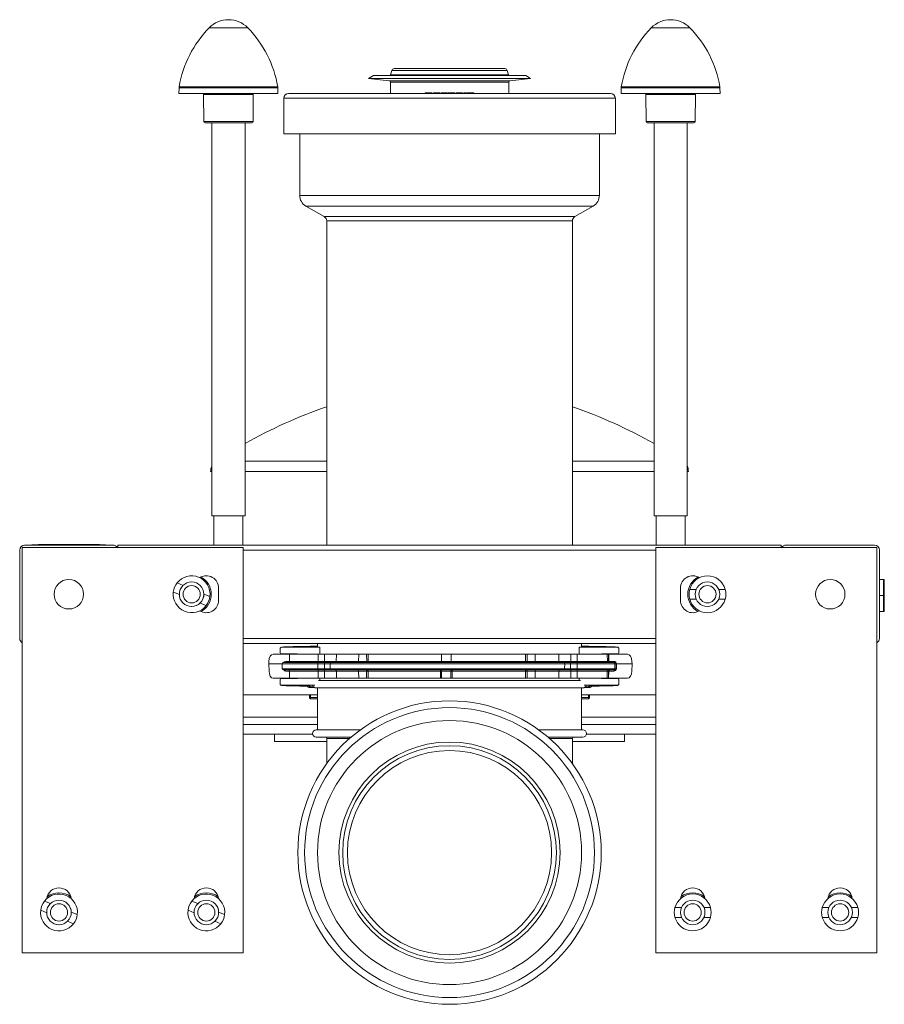
# Model space of a CAD drawing. Units: millimetres. Extents: x -685 to 1038, y -1088 to 1302.
# Drawn here: x -28 to 324, y 901 to 1302 of the extents above; entities that cross this region are included whole.
import ezdxf

# ---------------------------------------------------------------- set-up
doc = ezdxf.new("R2010")
doc.units = ezdxf.units.MM

msp = doc.modelspace()

# ---------------------------------------------------------------- linework, layer by layer
at = {"color": 8, "linetype": 'Continuous', "lineweight": 0}
for p, q in [((56.74, 1298.78), (48.88, 1298.78)), ((64.61, 1298.78), (56.74, 1298.78)), ((236.74, 1298.78), (228.88, 1298.78)), ((244.61, 1298.78), (236.74, 1298.78)), ((170.73, 1279.71), (122.76, 1279.71)), ((170.27, 1281.45), (123.22, 1281.45)), ((36.68, 1274.82), (56.74, 1274.82)), ((56.74, 1274.82), (76.81, 1274.82)), ((171.29, 1277.2), (122.2, 1277.2)), ((170.84, 1276.71), (122.64, 1276.71)), ((216.68, 1274.82), (236.74, 1274.82)), ((236.74, 1274.82), (256.81, 1274.82)), ((76.85, 1274.37), (36.64, 1274.37)), ((66.85, 1271.6), (46.64, 1271.6)), ((256.85, 1274.37), (216.64, 1274.37)), ((246.85, 1271.6), (226.64, 1271.6)), ((79.24, 1270.09), (214.24, 1270.09)), ((46.74, 1260.59), (66.75, 1260.59)), ((226.74, 1260.59), (246.75, 1260.59)), ((85.74, 1230.59), (207.74, 1230.59)), ((88.26, 1226.25), (205.23, 1226.25)), ((95.74, 1221.97), (197.75, 1221.97)), ((96.74, 1220.23), (196.74, 1220.23)), ((96.74, 1122.41), (63.49, 1122.41)), ((229.99, 1122.41), (196.74, 1122.41)), ((230.74, 1086.24), (62.74, 1086.24)), ((321.74, 1067.74), (323.46, 1067.74)), ((230.74, 1050.24), (62.74, 1050.24)), ((93.19, 1039.95), (78.55, 1039.95)), ((80.05, 1040.93), (81.56, 1040.93)), ((81.56, 1040.93), (93.26, 1040.93)), ((100.64, 1040.93), (109.7, 1040.93)), ((109.7, 1040.93), (113.01, 1040.93)), ((143.43, 1040.93), (147.39, 1040.93)), ((181.65, 1040.93), (178.28, 1040.93)), ((191.25, 1040.93), (181.65, 1040.93)), ((78.58, 1037.93), (93.19, 1037.93)), ((81.6, 1036.95), (80.08, 1036.95)), ((93.27, 1036.95), (81.6, 1036.95)), ((109.74, 1036.95), (100.67, 1036.95)), ((113, 1036.95), (109.74, 1036.95)), ((178.29, 1036.95), (181.62, 1036.95)), ((181.62, 1036.95), (191.22, 1036.95)), ((90.2, 1030.24), (90.2, 1030.5)), ((203.29, 1030.24), (203.29, 1030.5)), ((90.2, 1026.26), (90.2, 1027.24)), ((92.99, 1026.26), (90.2, 1026.26)), ((200.49, 1026.26), (203.29, 1026.26)), ((203.29, 1026.26), (203.29, 1027.24)), ((92.99, 1015.24), (62.74, 1015.24)), ((230.74, 1015.24), (200.49, 1015.24))]:
    msp.add_line(p, q, dxfattribs=at)
at = {"color": 7, "linetype": 'Continuous', "lineweight": 0}
for p, q in [((115.74, 1279.34), (113.74, 1278.09)), ((177.74, 1279.34), (115.74, 1279.34)), ((123.22, 1281.45), (122.76, 1279.71)), ((169.3, 1282.19), (124.19, 1282.19)), ((170.73, 1279.71), (170.27, 1281.45)), ((179.74, 1278.09), (177.74, 1279.34)), ((113.74, 1278.09), (122.2, 1277.2)), ((179.74, 1278.09), (113.74, 1278.09)), ((122.64, 1276.71), (122.64, 1272.09)), ((170.84, 1272.09), (170.84, 1276.71)), ((171.29, 1277.2), (179.74, 1278.09)), ((36.64, 1274.37), (36.6, 1272.09)), ((76.89, 1272.09), (36.6, 1272.09)), ((46.64, 1271.6), (46.74, 1260.59)), ((66.75, 1260.59), (66.85, 1271.6)), ((76.89, 1272.09), (76.85, 1274.37)), ((81.24, 1272.09), (212.24, 1272.09)), ((136.88, 1272.29), (136.88, 1272.09)), ((137.24, 1272.29), (136.88, 1272.29)), ((137.24, 1272.29), (137.24, 1272.09)), ((138.39, 1272.29), (137.24, 1272.29)), ((138.39, 1272.29), (138.39, 1272.09)), ((138.93, 1272.29), (138.93, 1272.09)), ((139.33, 1272.29), (139.33, 1272.09)), ((139.59, 1272.29), (139.59, 1272.09)), ((139.62, 1272.09), (139.62, 1272.32)), ((140.15, 1272.29), (140.15, 1272.09)), ((140.44, 1272.29), (140.15, 1272.29)), ((140.44, 1272.29), (140.44, 1272.09)), ((142.74, 1272.29), (140.44, 1272.29)), ((142.74, 1272.29), (142.74, 1272.09)), ((143.29, 1272.29), (143.29, 1272.09)), ((143.43, 1272.29), (143.29, 1272.29)), ((143.43, 1272.29), (143.43, 1272.09)), ((145.58, 1272.29), (143.43, 1272.29)), ((145.58, 1272.29), (145.58, 1272.09)), ((145.85, 1272.29), (145.85, 1272.09)), ((146.51, 1272.29), (145.85, 1272.29)), ((146.51, 1272.29), (146.51, 1272.09)), ((146.77, 1272.29), (146.51, 1272.29)), ((146.77, 1272.29), (146.77, 1272.09)), ((147.99, 1272.29), (146.77, 1272.29)), ((147.99, 1272.29), (147.99, 1272.09)), ((148.25, 1272.29), (147.99, 1272.29)), ((148.25, 1272.29), (148.25, 1272.09)), ((148.92, 1272.29), (148.25, 1272.29)), ((148.92, 1272.29), (148.92, 1272.09)), ((149.39, 1272.29), (149.39, 1272.09)), ((150.43, 1272.29), (149.39, 1272.29)), ((150.43, 1272.29), (150.43, 1272.09)), ((151.18, 1272.29), (151.18, 1272.09)), ((152, 1272.09), (152, 1272.32)), ((152, 1272.29), (152, 1272.09)), ((152.58, 1272.29), (152.58, 1272.09)), ((153.2, 1272.29), (152.58, 1272.29)), ((153.2, 1272.29), (153.2, 1272.09)), ((153.53, 1272.29), (153.2, 1272.29)), ((153.53, 1272.29), (153.53, 1272.09)), ((153.92, 1272.29), (153.92, 1272.09)), ((156.23, 1272.29), (153.92, 1272.29)), ((156.23, 1272.29), (156.23, 1272.09)), ((156.29, 1272.29), (156.23, 1272.29)), ((156.29, 1272.29), (156.29, 1272.09)), ((156.3, 1272.29), (156.29, 1272.29)), ((156.3, 1272.29), (156.3, 1272.09)), ((156.5, 1272.29), (156.3, 1272.29)), ((156.5, 1272.29), (156.5, 1272.09)), ((156.57, 1272.29), (156.5, 1272.29)), ((156.57, 1272.29), (156.57, 1272.09)), ((216.64, 1274.37), (216.6, 1272.09)), ((256.89, 1272.09), (216.6, 1272.09)), ((226.64, 1271.6), (226.74, 1260.59)), ((246.75, 1260.59), (246.85, 1271.6)), ((256.89, 1272.09), (256.85, 1274.37)), ((79.24, 1270.09), (79.24, 1255.59)), ((214.24, 1255.59), (214.24, 1270.09)), ((66.25, 1260.09), (47.24, 1260.09)), ((49.99, 1260.09), (49.99, 1100.09)), ((63.49, 1100.09), (63.49, 1260.09)), ((246.25, 1260.09), (227.24, 1260.09)), ((229.99, 1260.09), (229.99, 1100.09)), ((243.49, 1100.09), (243.49, 1260.09)), ((79.24, 1255.59), (214.24, 1255.59)), ((85.74, 1255.59), (85.74, 1230.59)), ((207.74, 1230.59), (207.74, 1255.59)), ((88.26, 1226.25), (95.74, 1221.97)), ((197.75, 1221.97), (205.23, 1226.25)), ((96.74, 1220.23), (96.74, 1088.24)), ((196.74, 1088.24), (196.74, 1220.23)), ((49.99, 1118.24), (49.49, 1118.24)), ((96.74, 1118.24), (63.49, 1118.24)), ((229.99, 1118.24), (196.74, 1118.24)), ((243.99, 1118.24), (243.49, 1118.24)), ((49.99, 1100.09), (63.49, 1100.09)), ((50.84, 1100.09), (50.84, 1088.24)), ((62.64, 1088.24), (62.64, 1100.09)), ((229.99, 1100.09), (243.49, 1100.09)), ((230.84, 1100.09), (230.84, 1088.24)), ((242.64, 1088.24), (242.64, 1100.09)), ((-28.26, 1086.24), (-28.26, 1050.24)), ((-27.26, 922.24), (-27.26, 1087.24)), ((62.74, 1087.24), (-27.26, 1087.24)), ((9.74, 1088.24), (-26.26, 1088.24)), ((-23.26, 1088.34), (-23.26, 1088.24)), ((-23.26, 1088.34), (-21.26, 1088.34)), ((-21.26, 1088.34), (-21.26, 1088.24)), ((-21.26, 1088.34), (-19.26, 1088.34)), ((-20.54, 1088.44), (-20.54, 1088.34)), ((-20.54, 1088.44), (-19.26, 1088.44)), ((-19.26, 1088.44), (-19.26, 1088.34)), ((-19.26, 1088.44), (2.74, 1088.44)), ((2.74, 1088.44), (2.74, 1088.34)), ((2.74, 1088.44), (4.19, 1088.44)), ((2.74, 1088.34), (4.74, 1088.34)), ((4.19, 1088.44), (4.19, 1088.34)), ((4.74, 1088.34), (4.74, 1088.24)), ((4.74, 1088.34), (6.74, 1088.34)), ((6.74, 1088.34), (6.74, 1088.24)), ((281.74, 1088.24), (11.74, 1088.24)), ((11.74, 1088.24), (11.74, 1087.24)), ((62.74, 922.24), (62.74, 1087.24)), ((230.74, 922.24), (230.74, 1087.24)), ((230.74, 1087.24), (320.74, 1087.24)), ((281.74, 1088.24), (281.74, 1087.24)), ((319.74, 1088.24), (283.74, 1088.24)), ((320.74, 922.24), (320.74, 1087.24)), ((321.74, 1050.24), (321.74, 1086.24)), ((323.43, 1074.24), (321.74, 1074.24)), ((323.43, 1074.24), (323.46, 1067.74)), ((323.71, 1074.24), (323.43, 1074.24)), ((323.71, 1074.24), (323.74, 1067.74)), ((38.27, 1071.84), (35.83, 1072.85)), ((38.04, 1071.6), (38.03, 1071.58)), ((52.74, 1070.74), (52.74, 1065.74)), ((240.74, 1070.74), (240.74, 1065.74)), ((244.52, 1070.24), (247.16, 1070.24)), ((256.33, 1070.24), (258.97, 1070.24)), ((36.75, 1068.14), (34.3, 1069.15)), ((49.19, 1067.33), (46.74, 1068.34)), ((244.52, 1066.24), (247.16, 1066.24)), ((256.33, 1066.24), (258.97, 1066.24)), ((323.46, 1067.74), (323.43, 1061.24)), ((323.46, 1067.74), (323.74, 1067.74)), ((323.74, 1067.74), (323.71, 1061.24)), ((47.66, 1063.63), (45.22, 1064.64)), ((321.74, 1061.24), (323.43, 1061.24)), ((323.43, 1061.24), (323.71, 1061.24)), ((230.74, 1048.24), (62.74, 1048.24)), ((77.81, 1046.14), (77.81, 1044.44)), ((78.28, 1046.68), (78.09, 1046.58)), ((78.31, 1046.64), (78.51, 1046.73)), ((93.93, 1046.64), (78.31, 1046.64)), ((92.99, 1048.24), (92.99, 1046.72)), ((93.93, 1046.64), (93.93, 1043.84)), ((199.56, 1046.64), (199.56, 1043.84)), ((199.56, 1046.64), (215.18, 1046.64)), ((200.49, 1046.72), (200.49, 1048.24)), ((215.18, 1046.64), (214.98, 1046.73)), ((215.4, 1046.58), (215.21, 1046.68)), ((215.68, 1046.14), (215.68, 1044.44)), ((81.61, 1043.84), (74.9, 1043.84)), ((84.55, 1043.94), (78.31, 1043.94)), ((81.61, 1043.84), (81.56, 1040.93)), ((93.27, 1043.84), (81.61, 1043.84)), ((93.27, 1043.84), (93.26, 1040.93)), ((95.89, 1043.84), (93.27, 1043.84)), ((95.89, 1043.84), (95.89, 1040.93)), ((95.89, 1043.84), (100.68, 1043.84)), ((100.68, 1043.84), (100.64, 1040.93)), ((100.68, 1043.84), (109.75, 1043.84)), ((109.75, 1043.84), (109.7, 1040.93)), ((113, 1043.84), (109.75, 1043.84)), ((113.01, 1040.93), (113, 1043.84)), ((113.63, 1043.84), (113.64, 1040.93)), ((113.63, 1043.84), (143.48, 1043.84)), ((143.48, 1043.84), (143.43, 1040.93)), ((147.34, 1043.84), (143.48, 1043.84)), ((147.39, 1040.93), (147.34, 1043.84)), ((177.66, 1043.84), (147.34, 1043.84)), ((177.66, 1043.84), (177.65, 1040.93)), ((178.28, 1040.93), (178.29, 1043.84)), ((178.29, 1043.84), (181.6, 1043.84)), ((181.65, 1040.93), (181.6, 1043.84)), ((191.21, 1043.84), (181.6, 1043.84)), ((191.21, 1043.84), (191.25, 1040.93)), ((196.11, 1043.84), (191.21, 1043.84)), ((196.11, 1043.84), (196.11, 1040.93)), ((196.11, 1043.84), (198.74, 1043.84)), ((198.74, 1043.84), (198.74, 1040.93)), ((198.74, 1043.84), (210.95, 1043.84)), ((208.94, 1043.94), (215.18, 1043.94)), ((210.95, 1043.84), (211, 1040.93)), ((210.95, 1043.84), (211.46, 1043.84)), ((211.46, 1043.84), (211.51, 1040.93)), ((211.55, 1043.84), (211.46, 1043.84)), ((211.6, 1040.93), (211.55, 1043.84)), ((211.55, 1043.84), (219.2, 1043.84)), ((73.2, 1040.89), (73.18, 1039.94)), ((73.18, 1039.94), (78.55, 1039.94)), ((73.18, 1039.94), (73.25, 1036.98)), ((78.55, 1039.95), (78.55, 1039.94)), ((78.55, 1039.94), (78.58, 1037.93)), ((93.19, 1039.94), (78.55, 1039.94)), ((79.05, 1040.44), (93.21, 1040.44)), ((93.19, 1039.95), (93.19, 1039.94)), ((95.82, 1039.95), (93.19, 1039.95)), ((95.82, 1039.94), (93.19, 1039.94)), ((93.19, 1039.94), (93.19, 1037.93)), ((93.21, 1040.44), (95.83, 1040.44)), ((93.26, 1040.93), (95.89, 1040.93)), ((98.19, 1039.95), (95.82, 1039.95)), ((95.82, 1039.95), (95.82, 1039.94)), ((98.19, 1039.94), (95.82, 1039.94)), ((95.82, 1039.94), (95.82, 1037.93)), ((95.83, 1040.44), (98.59, 1040.44)), ((95.89, 1040.93), (100.64, 1040.93)), ((98.19, 1039.95), (98.19, 1039.94)), ((193.62, 1039.95), (98.19, 1039.95)), ((193.62, 1039.94), (98.19, 1039.94)), ((98.19, 1039.94), (98.21, 1037.93)), ((98.59, 1040.44), (193.22, 1040.44)), ((113.64, 1040.93), (143.43, 1040.93)), ((177.65, 1040.93), (147.39, 1040.93)), ((196.11, 1040.93), (191.25, 1040.93)), ((196.05, 1040.44), (193.22, 1040.44)), ((193.62, 1039.94), (193.59, 1037.93)), ((193.62, 1039.95), (193.62, 1039.94)), ((193.62, 1039.95), (196.04, 1039.95)), ((193.62, 1039.94), (196.04, 1039.94)), ((196.04, 1039.95), (196.04, 1039.94)), ((196.04, 1039.95), (198.66, 1039.95)), ((196.04, 1039.94), (196.04, 1037.93)), ((196.04, 1039.94), (198.66, 1039.94)), ((198.68, 1040.44), (196.05, 1040.44)), ((198.74, 1040.93), (196.11, 1040.93)), ((198.66, 1039.95), (214.01, 1039.95)), ((198.66, 1039.95), (198.66, 1039.94)), ((198.66, 1039.94), (198.66, 1037.93)), ((198.66, 1039.94), (214.01, 1039.94)), ((213.51, 1040.44), (198.68, 1040.44)), ((211, 1040.93), (198.74, 1040.93)), ((211.51, 1040.93), (211, 1040.93)), ((213.69, 1040.93), (211.6, 1040.93)), ((214.09, 1040.44), (213.51, 1040.44)), ((214.01, 1039.94), (213.98, 1037.93)), ((214.01, 1039.95), (214.01, 1039.94)), ((214.01, 1039.95), (214.62, 1039.95)), ((214.01, 1039.94), (214.62, 1039.94)), ((214.62, 1039.94), (214.59, 1037.93)), ((214.62, 1039.95), (214.62, 1039.94)), ((214.72, 1039.94), (214.62, 1039.94)), ((214.69, 1037.93), (214.72, 1039.94)), ((214.72, 1039.94), (214.72, 1039.95)), ((221.03, 1039.94), (214.72, 1039.94)), ((221.03, 1039.94), (220.96, 1036.98)), ((221.01, 1040.89), (221.03, 1039.94)), ((81.65, 1034.04), (74.95, 1034.04)), ((78.31, 1033.94), (84.55, 1033.94)), ((93.21, 1037.44), (79.08, 1037.44)), ((81.6, 1036.95), (81.65, 1034.04)), ((93.27, 1034.04), (81.65, 1034.04)), ((93.19, 1037.93), (95.82, 1037.93)), ((95.83, 1037.44), (93.21, 1037.44)), ((95.89, 1036.95), (93.27, 1036.95)), ((93.27, 1036.95), (93.27, 1034.04)), ((95.89, 1034.04), (93.27, 1034.04)), ((93.93, 1034.04), (93.93, 1033.09)), ((95.82, 1037.93), (98.21, 1037.93)), ((98.62, 1037.44), (95.83, 1037.44)), ((100.67, 1036.95), (95.89, 1036.95)), ((95.89, 1036.95), (95.89, 1034.04)), ((95.89, 1034.04), (100.71, 1034.04)), ((98.21, 1037.93), (193.59, 1037.93)), ((193.2, 1037.44), (98.62, 1037.44)), ((100.67, 1036.95), (100.71, 1034.04)), ((100.71, 1034.04), (109.79, 1034.04)), ((109.74, 1036.95), (109.79, 1034.04)), ((109.79, 1034.04), (112.99, 1034.04)), ((112.99, 1034.04), (113, 1036.95)), ((143.02, 1036.95), (113.63, 1036.95)), ((113.63, 1036.95), (113.63, 1034.04)), ((113.63, 1034.04), (143.06, 1034.04)), ((143.06, 1034.04), (143.02, 1036.95)), ((147.33, 1036.95), (143.48, 1036.95)), ((143.48, 1036.95), (143.53, 1034.04)), ((143.53, 1034.04), (147.28, 1034.04)), ((147.33, 1036.95), (147.28, 1034.04)), ((147.76, 1034.04), (147.81, 1036.95)), ((177.66, 1034.04), (147.76, 1034.04)), ((147.81, 1036.95), (177.66, 1036.95)), ((177.66, 1036.95), (177.66, 1034.04)), ((178.3, 1034.04), (178.29, 1036.95)), ((181.56, 1034.04), (178.3, 1034.04)), ((181.56, 1034.04), (181.62, 1036.95)), ((191.18, 1034.04), (181.56, 1034.04)), ((191.22, 1036.95), (191.18, 1034.04)), ((196.11, 1034.04), (191.18, 1034.04)), ((191.22, 1036.95), (196.11, 1036.95)), ((193.2, 1037.44), (196.05, 1037.44)), ((196.04, 1037.93), (193.59, 1037.93)), ((198.66, 1037.93), (196.04, 1037.93)), ((196.05, 1037.44), (198.68, 1037.44)), ((196.11, 1036.95), (196.11, 1034.04)), ((196.11, 1036.95), (198.74, 1036.95)), ((196.11, 1034.04), (198.74, 1034.04)), ((213.98, 1037.93), (198.66, 1037.93)), ((198.68, 1037.44), (213.48, 1037.44)), ((198.74, 1036.95), (210.96, 1036.95)), ((198.74, 1036.95), (198.74, 1034.04)), ((198.74, 1034.04), (210.91, 1034.04)), ((199.56, 1034.04), (199.56, 1033.09)), ((215.18, 1033.94), (208.94, 1033.94)), ((210.96, 1036.95), (210.91, 1034.04)), ((210.91, 1034.04), (211.42, 1034.04)), ((210.96, 1036.95), (211.47, 1036.95)), ((211.47, 1036.95), (211.42, 1034.04)), ((211.42, 1034.04), (211.52, 1034.04)), ((211.52, 1034.04), (211.57, 1036.95)), ((211.52, 1034.04), (219.15, 1034.04)), ((211.57, 1036.95), (213.65, 1036.95)), ((213.48, 1037.44), (214.06, 1037.44)), ((214.59, 1037.93), (213.98, 1037.93)), ((77.81, 1031.74), (77.81, 1033.44)), ((78.09, 1031.29), (78.28, 1031.19)), ((78.31, 1031.24), (91.94, 1031.24)), ((78.51, 1031.14), (78.31, 1031.24)), ((89.7, 1030.82), (89.7, 1030.24)), ((89.72, 1030.82), (89.77, 1030.74)), ((91.85, 1030.24), (89.74, 1030.24)), ((90.2, 1030.5), (90.01, 1030.82)), ((91.47, 1030.5), (90.2, 1030.5)), ((200.99, 1030.09), (92.49, 1030.09)), ((92.99, 1030.09), (92.99, 1013.09)), ((200.07, 1033.09), (93.42, 1033.09)), ((200.49, 1013.09), (200.49, 1030.09)), ((215.18, 1031.24), (201.55, 1031.24)), ((203.74, 1030.24), (201.64, 1030.24)), ((202.02, 1030.5), (203.29, 1030.5)), ((203.29, 1030.5), (203.48, 1030.82)), ((203.72, 1030.74), (203.77, 1030.82)), ((203.79, 1030.82), (203.79, 1030.24)), ((214.98, 1031.14), (215.18, 1031.24)), ((215.21, 1031.19), (215.4, 1031.29)), ((215.68, 1031.74), (215.68, 1033.44)), ((92.99, 1027.24), (62.74, 1027.24)), ((89.7, 1027.24), (89.7, 1026.24)), ((90.2, 1025.74), (90.2, 1026.26)), ((230.74, 1027.24), (200.49, 1027.24)), ((203.29, 1025.74), (203.29, 1026.26)), ((203.79, 1027.24), (203.79, 1026.24)), ((90.2, 1025.74), (92.99, 1025.74)), ((203.29, 1025.74), (200.49, 1025.74)), ((62.74, 1018.24), (92.99, 1018.24)), ((200.49, 1018.24), (230.74, 1018.24)), ((91.04, 1011.24), (62.74, 1011.24)), ((75.49, 1008.24), (75.49, 1011.24)), ((110.51, 1013.09), (92.49, 1013.09)), ((106.69, 1010.09), (92.49, 1010.09)), ((200.99, 1013.09), (182.98, 1013.09)), ((200.99, 1010.09), (186.8, 1010.09)), ((230.74, 1011.24), (202.45, 1011.24)), ((217.99, 1011.24), (217.99, 1008.24)), ((75.49, 1008.24), (96.74, 1008.24)), ((96.74, 1009.59), (96.74, 999.33)), ((196.74, 999.33), (196.74, 1009.59)), ((196.74, 1008.24), (217.99, 1008.24)), ((-15.73, 942.34), (-18.17, 943.35)), ((-15.96, 942.1), (-15.97, 942.08)), ((44.27, 942.34), (41.83, 943.35)), ((-17.25, 938.64), (-19.7, 939.65)), ((-4.81, 937.83), (-7.26, 938.84)), ((42.75, 938.64), (40.3, 939.65)), ((55.19, 937.83), (52.74, 938.84)), ((238.52, 940.74), (241.16, 940.74)), ((250.33, 940.74), (252.97, 940.74)), ((298.52, 940.74), (301.16, 940.74)), ((310.33, 940.74), (312.97, 940.74)), ((-6.34, 934.13), (-8.78, 935.14)), ((53.66, 934.13), (51.22, 935.14)), ((238.52, 936.74), (241.16, 936.74)), ((250.33, 936.74), (252.97, 936.74)), ((298.52, 936.74), (301.16, 936.74)), ((310.33, 936.74), (312.97, 936.74)), ((62.74, 922.24), (-27.26, 922.24)), ((230.74, 922.24), (320.74, 922.24))]:
    msp.add_line(p, q, dxfattribs=at)
at = {"color": 7, "linetype": 'Continuous', "lineweight": 0, "flags": 128}
for points in [[(113.34, 1040.44), (113.4, 1040.45), (113.45, 1040.47), (113.5, 1040.52), (113.55, 1040.58), (113.58, 1040.65), (113.61, 1040.74), (113.63, 1040.83), (113.64, 1040.93)], [(177.93, 1040.44), (177.87, 1040.45), (177.82, 1040.47), (177.78, 1040.52), (177.74, 1040.58), (177.7, 1040.65), (177.68, 1040.74), (177.66, 1040.83), (177.65, 1040.93)], [(113.63, 1036.95), (113.63, 1037.04), (113.61, 1037.13), (113.58, 1037.22), (113.55, 1037.29), (113.5, 1037.35), (113.45, 1037.4), (113.4, 1037.43), (113.34, 1037.44)], [(177.66, 1036.95), (177.66, 1037.04), (177.68, 1037.13), (177.71, 1037.22), (177.74, 1037.29), (177.78, 1037.35), (177.83, 1037.4), (177.88, 1037.43), (177.93, 1037.44)]]:
    msp.add_lwpolyline(points, dxfattribs=at)
at = {"color": 7, "linetype": 'Continuous', "lineweight": 0}
for centre, radius in [((-8.26, 1068.24), 6), ((301.74, 1068.24), 6), ((41.74, 1068.24), 5), ((41.74, 1068.24), 3.5), ((251.74, 1068.24), 5), ((251.74, 1068.24), 3.5), ((146.74, 963.09), 61.75), ((146.74, 963.09), 59), ((146.74, 963.09), 53.75), ((146.74, 963.09), 45), ((146.74, 963.09), 43.5), ((146.74, 963.09), 41.56), ((-12.26, 938.74), 5), ((-12.26, 938.74), 3.5), ((47.74, 938.74), 5), ((47.74, 938.74), 3.5), ((245.74, 938.74), 5), ((245.74, 938.74), 3.5), ((305.74, 938.74), 5), ((305.74, 938.74), 3.5)]:
    msp.add_circle(centre, radius, dxfattribs=at)
for centre, radius, start, end in [((81.05, 1267.32), 45, 135.6398, 170.4088), ((56.74, 1291.09), 11, 44.3602, 135.6398), ((32.44, 1267.32), 45, 9.5912, 44.3602), ((261.05, 1267.32), 45, 135.6398, 170.4088), ((236.74, 1291.09), 11, 44.3602, 135.6398), ((212.44, 1267.32), 45, 9.5912, 44.3602), ((122.27, 1279.84), 0.5, 270, 345), ((124.19, 1281.19), 1, 90, 165), ((169.3, 1281.19), 1, 15, 90), ((171.22, 1279.84), 0.5, 195, 270), ((39.64, 1274.32), 3, 170.4088, 179), ((73.85, 1274.32), 3, 1, 9.5912), ((122.14, 1276.71), 0.5, 0, 84), ((171.34, 1276.71), 0.5, 96, 180), ((219.64, 1274.32), 3, 170.4088, 179), ((253.85, 1274.32), 3, 1, 9.5912), ((46.14, 1271.59), 0.5, 0.5, 90), ((67.35, 1271.59), 0.5, 90, 179.5), ((81.24, 1270.09), 2, 90, 180), ((212.24, 1270.09), 2, 0, 90), ((226.14, 1271.59), 0.5, 0.5, 90), ((247.35, 1271.59), 0.5, 90, 179.5), ((47.24, 1260.59), 0.5, 180.5, 270), ((66.25, 1260.59), 0.5, 270, 359.5), ((227.24, 1260.59), 0.5, 180.5, 270), ((246.25, 1260.59), 0.5, 270, 359.5), ((90.74, 1230.59), 5, 180, 240.2), ((202.74, 1230.59), 5, 299.8, 0), ((94.74, 1220.23), 2, 0, 60.2), ((198.74, 1220.23), 2, 119.8, 180), ((161.77, 955.4), 200, 108.9729, 119.4307), ((131.72, 955.4), 200, 60.5693, 71.0271), ((54.49, 1118.24), 5, 154.1581, 180), ((238.99, 1118.24), 5, 0, 25.8419), ((-26.26, 1086.24), 2, 90, 180), ((9.74, 1086.24), 2, 30, 90), ((283.74, 1086.24), 2, 90, 150), ((319.74, 1086.24), 2, 0, 90), ((41.74, 1068.24), 7.5, 353.0177, 142.0857), ((47.74, 1070.74), 5, 0, 122.363), ((41.74, 1068.24), 8, 0, 61.2447), ((245.74, 1070.74), 5, 57.637, 180), ((251.74, 1068.24), 8, 118.7553, 241.2447), ((251.74, 1068.24), 7.5, 90, 164.534), ((251.74, 1068.24), 7.5, 15.466, 90), ((41.74, 1068.24), 7.5, 142.0857, 173.0177), ((41.74, 1068.24), 5, 337.5517, 67.5517), ((251.74, 1068.24), 7.5, 164.534, 195.466), ((251.74, 1068.24), 5, 90, 180), ((251.74, 1068.24), 7.5, 344.534, 15.466), ((41.74, 1068.24), 7.5, 173.0177, 247.5517), ((41.74, 1068.24), 5, 247.5517, 337.5517), ((41.74, 1068.24), 8, 298.7553, 0), ((41.74, 1068.24), 7.5, 322.0857, 353.0177), ((251.74, 1068.24), 7.5, 195.466, 344.534), ((251.74, 1068.24), 5, 180, 270), ((41.74, 1068.24), 7.5, 247.5517, 322.0857), ((47.74, 1065.74), 5, 237.637, 0), ((245.74, 1065.74), 5, 180, 302.363), ((-26.26, 1050.24), 2, 180, 240), ((319.74, 1050.24), 2, 300, 0), ((79.05, 1039.94), 0.5, 90, 179), ((79.58, 1040.9), 0.463, 275.5182, 3.8206), ((81.06, 1040.94), 0.5, 270, 359), ((98.39, 1040.07), 5.2, 175.9199, 181.3374), ((88.07, 1040.81), 5.2, 355.9205, 1.3368), ((101.01, 1040.07), 5.2, 175.9177, 181.3395), ((90.69, 1040.81), 5.2, 355.9186, 1.3378), ((98.64, 1039.98), 0.459, 96.3814, 184.4334), ((100.18, 1040.89), 0.459, 276.3827, 4.433), ((109.2, 1040.94), 0.5, 270, 359), ((113.44, 1040.86), 0.44, 171.7029, 256.6574), ((113.32, 1060.32), 19.39, 269.076, 270.924), ((142.93, 1040.94), 0.5, 323.0721, 359), ((177.97, 1060.16), 19.23, 269.0719, 270.9281), ((177.84, 1040.87), 0.443, 281.5069, 7.4405), ((182.15, 1040.94), 0.5, 181, 270), ((191.7, 1040.89), 0.454, 174.7755, 262.4206), ((193.16, 1039.99), 0.454, 354.7744, 82.4226), ((201.24, 1040.07), 5.2, 175.9203, 181.3369), ((190.91, 1040.81), 5.2, 355.9201, 1.3372), ((203.86, 1040.07), 5.2, 175.9199, 181.3374), ((193.54, 1040.81), 5.2, 355.9205, 1.3368), ((211.5, 1040.94), 0.5, 180.9918, 269.992), ((212.01, 1040.94), 0.5, 180.9918, 269.992), ((211.55, 1043.21), 2.29, 268.7958, 271.2042), ((212.06, 1040.89), 0.458, 175.4178, 263.3987), ((213.51, 1039.94), 0.5, 0.9916, 89.993), ((214.14, 1040.89), 0.458, 175.4178, 263.3987), ((214.67, 1042.23), 2.29, 268.7958, 271.2042), ((79.08, 1037.94), 0.5, 181, 270), ((79.62, 1036.98), 0.463, 356.1787, 84.4833), ((81.1, 1036.94), 0.5, 1, 90), ((98.39, 1037.81), 5.2, 178.6632, 184.0795), ((88.07, 1037.07), 5.2, 358.6627, 4.08), ((101.02, 1037.81), 5.2, 178.6628, 184.0799), ((90.69, 1037.07), 5.2, 358.6627, 4.08), ((98.67, 1037.89), 0.459, 175.5675, 263.6168), ((100.21, 1036.98), 0.459, 355.5674, 83.6173), ((109.24, 1036.94), 0.5, 1, 90), ((113.44, 1037.01), 0.44, 102.8756, 188.0893), ((113.32, 1017.69), 19.26, 89.063, 90.937), ((142.98, 1036.94), 0.497, 0.7167, 89.7266), ((141.14, 1037.07), 1.89, 356.3264, 11.326), ((143.25, 1027.53), 9.42, 88.5942, 91.4058), ((147.82, 1036.94), 0.496, 90.4927, 179.5069), ((147.57, 1026.53), 10.42, 88.6748, 91.3252), ((154.34, 1037.07), 6.53, 176.7537, 181.0646), ((177.97, 1017.86), 19.09, 89.0586, 90.9414), ((177.85, 1037), 0.444, 352.7687, 78.909), ((182.12, 1036.94), 0.5, 90, 179), ((191.67, 1036.99), 0.454, 97.5788, 185.2242), ((193.14, 1037.89), 0.454, 277.5789, 5.225), ((201.24, 1037.81), 5.2, 178.6622, 184.0814), ((190.92, 1037.07), 5.2, 358.6622, 4.0815), ((203.86, 1037.81), 5.2, 178.6632, 184.0795), ((193.54, 1037.07), 5.2, 358.662, 4.0807), ((211.46, 1036.94), 0.5, 90.0087, 179.0066), ((211.97, 1036.94), 0.5, 90.0079, 179.0075), ((211.52, 1034.66), 2.29, 88.7958, 91.2042), ((212.02, 1036.98), 0.458, 96.6024, 184.5803), ((213.48, 1037.94), 0.5, 270.0075, 359.0087), ((214.11, 1036.98), 0.458, 96.6024, 184.5803), ((214.64, 1035.64), 2.29, 88.7958, 91.2042), ((89.74, 1031.24), 1, 203.7251, 270), ((92.49, 1031.59), 1.5, 197.1302, 270), ((200.99, 1031.59), 1.5, 270, 342.8698), ((203.74, 1031.24), 1, 270, 336.2749), ((90.07, 1023.98), 2.29, 86.8444, 99.3906), ((90.2, 1026.24), 0.5, 179.999, 270.0002), ((203.42, 1023.98), 2.29, 80.6094, 93.1556), ((203.29, 1026.24), 0.5, 269.9998, 0.001), ((92.49, 1011.59), 1.5, 90, 270), ((96.24, 1009.59), 0.5, 0.0369, 89.8631), ((197.24, 1009.59), 0.5, 90.1384, 180.038), ((200.99, 1011.59), 1.5, 270, 90), ((-12.26, 938.74), 7.5, 353.0177, 142.0857), ((-12.26, 943.74), 5, 7.1808, 172.8192), ((-12.26, 938.74), 8, 53.1301, 126.8699), ((47.74, 938.74), 7.5, 353.0177, 142.0857), ((47.74, 943.74), 5, 7.1808, 172.8192), ((47.74, 938.74), 8, 53.1301, 126.8699), ((245.74, 938.74), 7.5, 90, 164.534), ((245.74, 943.74), 5, 7.1808, 172.8192), ((245.74, 938.74), 8, 53.1301, 126.8699), ((245.74, 938.74), 7.5, 15.466, 90), ((305.74, 938.74), 7.5, 90, 164.534), ((305.74, 943.74), 5, 7.1808, 172.8192), ((305.74, 938.74), 8, 53.1301, 126.8699), ((305.74, 938.74), 7.5, 15.466, 90), ((-12.26, 938.74), 7.5, 142.0857, 173.0177), ((-12.26, 938.74), 5, 337.5517, 67.5517), ((47.74, 938.74), 7.5, 142.0857, 173.0177), ((47.74, 938.74), 5, 337.5517, 67.5517), ((245.74, 938.74), 5, 90, 180), ((305.74, 938.74), 5, 90, 180), ((-12.26, 938.74), 7.5, 173.0177, 247.5517), ((-12.26, 938.74), 7.5, 322.0857, 353.0177), ((47.74, 938.74), 7.5, 173.0177, 247.5517), ((47.74, 938.74), 7.5, 322.0857, 353.0177), ((245.74, 938.74), 7.5, 164.534, 195.466), ((245.74, 938.74), 5, 180, 270), ((245.74, 938.74), 7.5, 344.534, 15.466), ((305.74, 938.74), 7.5, 164.534, 195.466), ((305.74, 938.74), 5, 180, 270), ((305.74, 938.74), 7.5, 344.534, 15.466), ((-12.26, 938.74), 7.5, 247.5517, 322.0857), ((-12.26, 938.74), 5, 247.5517, 337.5517), ((47.74, 938.74), 7.5, 247.5517, 322.0857), ((47.74, 938.74), 5, 247.5517, 337.5517), ((245.74, 938.74), 7.5, 195.466, 344.534), ((305.74, 938.74), 7.5, 195.466, 344.534)]:
    msp.add_arc(centre, radius, start, end, dxfattribs=at)
at = {"color": 8, "linetype": 'Continuous', "lineweight": 0}
for centre, start, end in [((78.51, 1046.23), 89.9887, 116.5641), ((214.98, 1046.23), 63.4359, 90.0113), ((78.51, 1031.64), 243.4308, 270.0128), ((214.98, 1031.64), 269.9872, 296.5692)]:
    msp.add_arc(centre, 0.5, start, end, dxfattribs=at)
at = {"color": 7, "linetype": 'Continuous', "lineweight": 0}
for centre, major_axis, ratio, start_param, end_param in [((78.31, 1046.14), (-0.447, -0.224), 0.99981, 4.248696, 5.819644), ((146.74, 1046.72), (68.25, 0), 0.008727, 2.477613, 3.066926), ((146.74, 1046.72), (53.75, 0), 0.008727, 3.141593, 3.32873), ((146.74, 1046.72), (53.75, 0), 0.008727, 6.096048, 6.283185), ((146.74, 1046.72), (68.25, 0), 0.008727, 0.074606, 0.66398), ((215.18, 1046.14), (0.447, -0.224), 0.99981, 0.463541, 2.03449), ((74.86, 1040.84), (0.06, 3), 0.55115, 0.011529, 1.564872), ((78.31, 1044.44), (-0.447, -0.224), 0.99981, 5.819644, 7.390288), ((84.55, 1043.44), (-0.447, -0.224), 0.99981, 3.605207, 4.248696), ((208.94, 1043.44), (0.447, -0.224), 0.99981, 2.03449, 2.677978), ((215.18, 1044.44), (0.447, -0.224), 0.99981, 5.176082, 6.746726), ((219.24, 1040.84), (-0.06, 3), 0.589773, 4.717095, 6.270438), ((213.69, 1039.93), (1.03, 0.01), 0.967517, 0.006561, 1.559904), ((214.09, 1039.94), (0.534, 0.006), 0.936834, 0.006434, 1.559777), ((74.91, 1037.04), (-0.06, 3), 0.55115, 1.576721, 3.130064), ((78.31, 1033.44), (0.447, -0.224), 0.99981, 2.03449, 3.605134), ((84.55, 1034.44), (0.447, -0.224), 0.99981, 5.176082, 5.819571), ((208.94, 1034.44), (-0.447, -0.224), 0.99981, 0.463615, 1.107103), ((213.65, 1037.95), (1.03, -0.01), 0.967517, 4.723281, 6.276624), ((214.06, 1037.94), (0.534, -0.006), 0.936834, 4.723408, 6.276751), ((215.18, 1033.44), (-0.447, -0.224), 0.99981, 2.678052, 4.248696), ((219.19, 1037.04), (0.06, 3), 0.589773, 3.15434, 4.707683), ((78.31, 1031.74), (0.447, -0.224), 0.99981, 3.605134, 5.176082), ((146.74, 1031.15), (68.25, 0), 0.008727, 3.241431, 3.730912), ((90.2, 1031), (0.482, 0.133), 0.98931, 3.409188, 4.439595), ((90.2, 1030.5), (0.5, 0), 0.008736, 1.570809, 1.575992), ((203.29, 1031), (0.482, -0.133), 0.98931, 4.985183, 6.01559), ((203.29, 1030.5), (0.5, 0), 0.008736, 1.565601, 1.570783), ((146.74, 1031.15), (68.25, 0), 0.008727, 5.693866, 6.18244), ((215.18, 1031.74), (-0.447, -0.224), 0.99981, 1.107103, 2.678052)]:
    msp.add_ellipse(centre, major_axis=major_axis, ratio=ratio, start_param=start_param, end_param=end_param, dxfattribs=at)
at = {"color": 8, "linetype": 'Continuous', "lineweight": 0}
for centre, major_axis, ratio, start_param, end_param in [((146.74, 1046.72), (68.25, 0), 0.008727, 3.066926, 3.124139), ((146.74, 1046.72), (68.25, 0), 0.008727, 0.017453, 0.074606), ((80.04, 1039.93), (0.011, 1), 0.965873, 0.010358, 1.04745), ((80.08, 1037.95), (-0.011, 1), 0.965873, 2.094143, 3.131234), ((146.74, 1031.15), (68.25, 0), 0.008727, 3.159046, 3.241431), ((146.74, 1031.15), (68.25, 0), 0.008727, 6.18244, 6.265732)]:
    msp.add_ellipse(centre, major_axis=major_axis, ratio=ratio, start_param=start_param, end_param=end_param, dxfattribs=at)
at = {"color": 7, "linetype": 'Continuous', "lineweight": 0}
for points, knots in [([(138.93, 1272.29), (138.83, 1272.29), (138.65, 1272.29), (138.47, 1272.29), (138.39, 1272.29)], [0, 0, 0, 0, 0.559592, 1, 1, 1, 1]), ([(139.33, 1272.29), (139.26, 1272.29), (139.14, 1272.29), (138.99, 1272.29), (138.93, 1272.29)], [0, 0, 0, 0, 0.559447, 1, 1, 1, 1]), ([(139.59, 1272.29), (139.56, 1272.29), (139.5, 1272.29), (139.38, 1272.29), (139.33, 1272.29)], [0, 0, 0, 0, 0.560013, 1, 1, 1, 1]), ([(151.18, 1272.29), (151.04, 1272.29), (150.79, 1272.29), (150.54, 1272.29), (150.43, 1272.29)], [0, 0, 0, 0, 0.55994, 1, 1, 1, 1]), ([(152, 1272.29), (151.98, 1272.29), (151.93, 1272.29), (151.73, 1272.29), (151.46, 1272.29), (151.27, 1272.29), (151.18, 1272.29)], [0, 0, 0, 0, 0.279718, 0.55941, 0.77944, 1, 1, 1, 1]), ([(36.75, 1068.49), (36.75, 1068.49), (36.75, 1068.49), (36.75, 1068.47), (36.75, 1068.44), (36.75, 1068.4), (36.75, 1068.4)], [0, 0, 0, 0, 0.061845, 0.4194108, 0.9524805, 1, 1, 1, 1]), ([(256.46, 1069.91), (256.46, 1069.91), (256.46, 1069.91), (256.45, 1069.93), (256.44, 1069.96), (256.43, 1069.99), (256.42, 1070)], [0, 0, 0, 0, 0.0618448, 0.4194102, 0.952477, 1, 1, 1, 1]), ([(256.43, 1066.48), (256.43, 1066.48), (256.44, 1066.52), (256.45, 1066.54), (256.45, 1066.56), (256.46, 1066.57)], [0, 0, 0, 0, 0.067576, 0.649711, 1, 1, 1, 1]), ([(78.63, 1046.76), (78.58, 1046.76), (78.5, 1046.75), (78.42, 1046.73), (78.36, 1046.71), (78.3, 1046.69), (78.28, 1046.68)], [0, 0, 0, 0, 0.450875, 0.72473, 0.88683, 1, 1, 1, 1]), ([(215.21, 1046.68), (215.18, 1046.69), (215.12, 1046.72), (215.06, 1046.73), (214.98, 1046.75), (214.91, 1046.76), (214.86, 1046.76)], [0, 0, 0, 0, 0.161055, 0.315068, 0.581268, 1, 1, 1, 1]), ([(113, 1043.84), (113.04, 1043.84), (113.13, 1043.84), (113.3, 1043.84), (113.48, 1043.84), (113.58, 1043.84), (113.63, 1043.84)], [0, 0, 0, 0, 0.246071, 0.49214, 0.738185, 1, 1, 1, 1]), ([(178.29, 1043.84), (178.25, 1043.84), (178.16, 1043.84), (177.99, 1043.84), (177.82, 1043.84), (177.71, 1043.84), (177.66, 1043.84)], [0, 0, 0, 0, 0.246068, 0.492141, 0.738184, 1, 1, 1, 1]), ([(142.96, 1040.44), (142.96, 1040.44), (143, 1040.44), (143.1, 1040.46), (143.23, 1040.52), (143.3, 1040.61), (143.32, 1040.64)], [0, 0, 0, 0, 0.007875, 0.319679, 0.765168, 1, 1, 1, 1]), ([(147.85, 1040.44), (147.84, 1040.44), (147.81, 1040.44), (147.71, 1040.45), (147.58, 1040.53), (147.47, 1040.66), (147.41, 1040.79), (147.4, 1040.88), (147.39, 1040.93)], [0, 0, 0, 0, 0.004988, 0.20244, 0.48455, 0.700388, 0.849778, 1, 1, 1, 1]), ([(113.63, 1034.04), (113.58, 1034.04), (113.48, 1034.04), (113.31, 1034.04), (113.14, 1034.04), (113.04, 1034.04), (112.99, 1034.04)], [0, 0, 0, 0, 0.243894, 0.487782, 0.731645, 1, 1, 1, 1]), ([(143.53, 1034.04), (143.52, 1034.04), (143.49, 1034.04), (143.39, 1034.04), (143.24, 1034.04), (143.13, 1034.04), (143.06, 1034.04)], [0, 0, 0, 0, 0.243887, 0.487782, 0.731643, 1, 1, 1, 1]), ([(147.28, 1034.04), (147.3, 1034.04), (147.33, 1034.04), (147.44, 1034.04), (147.58, 1034.04), (147.7, 1034.04), (147.76, 1034.04)], [0, 0, 0, 0, 0.243889, 0.487778, 0.731644, 1, 1, 1, 1]), ([(177.66, 1034.04), (177.72, 1034.04), (177.82, 1034.04), (177.99, 1034.04), (178.16, 1034.04), (178.25, 1034.04), (178.3, 1034.04)], [0, 0, 0, 0, 0.243892, 0.487782, 0.731647, 1, 1, 1, 1]), ([(78.28, 1031.19), (78.31, 1031.18), (78.37, 1031.16), (78.43, 1031.14), (78.52, 1031.12), (78.63, 1031.11), (78.75, 1031.1), (78.8, 1031.09)], [0, 0, 0, 0, 0.111781, 0.218674, 0.403431, 0.755212, 1, 1, 1, 1]), ([(214.69, 1031.09), (214.7, 1031.09), (214.79, 1031.1), (214.92, 1031.11), (215.03, 1031.13), (215.13, 1031.16), (215.18, 1031.18), (215.21, 1031.19)], [0, 0, 0, 0, 0.056455, 0.410045, 0.788924, 0.903258, 1, 1, 1, 1]), ([(44.09, 942.15), (44.09, 942.15), (44.06, 942.12), (44.04, 942.1), (44.03, 942.09), (44.03, 942.08)], [0, 0, 0, 0, 0.067581, 0.649707, 1, 1, 1, 1]), ([(-17.25, 938.99), (-17.25, 938.99), (-17.25, 938.99), (-17.25, 938.97), (-17.25, 938.94), (-17.25, 938.9), (-17.25, 938.9)], [0, 0, 0, 0, 0.061844, 0.419408, 0.952473, 1, 1, 1, 1]), ([(42.75, 938.99), (42.75, 938.99), (42.75, 938.99), (42.75, 938.97), (42.75, 938.94), (42.75, 938.9), (42.75, 938.9)], [0, 0, 0, 0, 0.061844, 0.419408, 0.952473, 1, 1, 1, 1]), ([(250.46, 940.41), (250.46, 940.41), (250.46, 940.41), (250.45, 940.43), (250.44, 940.46), (250.43, 940.49), (250.42, 940.5)], [0, 0, 0, 0, 0.061844, 0.419408, 0.95247, 1, 1, 1, 1]), ([(310.46, 940.41), (310.46, 940.41), (310.46, 940.41), (310.45, 940.43), (310.44, 940.46), (310.43, 940.49), (310.42, 940.5)], [0, 0, 0, 0, 0.0618444, 0.4194072, 0.9524703, 1, 1, 1, 1]), ([(250.43, 936.98), (250.43, 936.98), (250.44, 937.02), (250.45, 937.04), (250.45, 937.06), (250.46, 937.07)], [0, 0, 0, 0, 0.0675786, 0.6497138, 1, 1, 1, 1]), ([(310.43, 936.98), (310.43, 936.98), (310.44, 937.02), (310.45, 937.04), (310.45, 937.06), (310.46, 937.07)], [0, 0, 0, 0, 0.067573, 0.649712, 1, 1, 1, 1])]:
    msp.add_open_spline(points, degree=3, knots=knots, dxfattribs=at)
at = {"color": 8, "linetype": 'Continuous', "lineweight": 0}
for points, knots in [([(106.13, 1009.57), (106.1, 1009.57), (105.51, 1009.57), (104.47, 1009.57), (103.03, 1009.58), (101.73, 1009.58), (100.56, 1009.58), (99.55, 1009.58), (98.69, 1009.59), (98, 1009.59), (97.44, 1009.59), (97.04, 1009.59), (96.79, 1009.59), (96.76, 1009.59), (96.74, 1009.59)], [0, 0, 0, 0, 0.005484, 0.094554, 0.183556, 0.275113, 0.366744, 0.4583, 0.547269, 0.636306, 0.725275, 0.816825, 0.90845, 1, 1, 1, 1]), ([(196.74, 1009.59), (196.73, 1009.59), (196.7, 1009.59), (196.46, 1009.59), (196.07, 1009.59), (195.52, 1009.59), (194.8, 1009.59), (193.91, 1009.58), (192.84, 1009.58), (191.6, 1009.58), (190.17, 1009.58), (188.77, 1009.57), (187.77, 1009.57), (187.38, 1009.57)], [0, 0, 0, 0, 0.089691, 0.179451, 0.269142, 0.361472, 0.453878, 0.546208, 0.642276, 0.73843, 0.834498, 0.933801, 1, 1, 1, 1])]:
    msp.add_open_spline(points, degree=3, knots=knots, dxfattribs=at)

doc.saveas('drawing.dxf')
